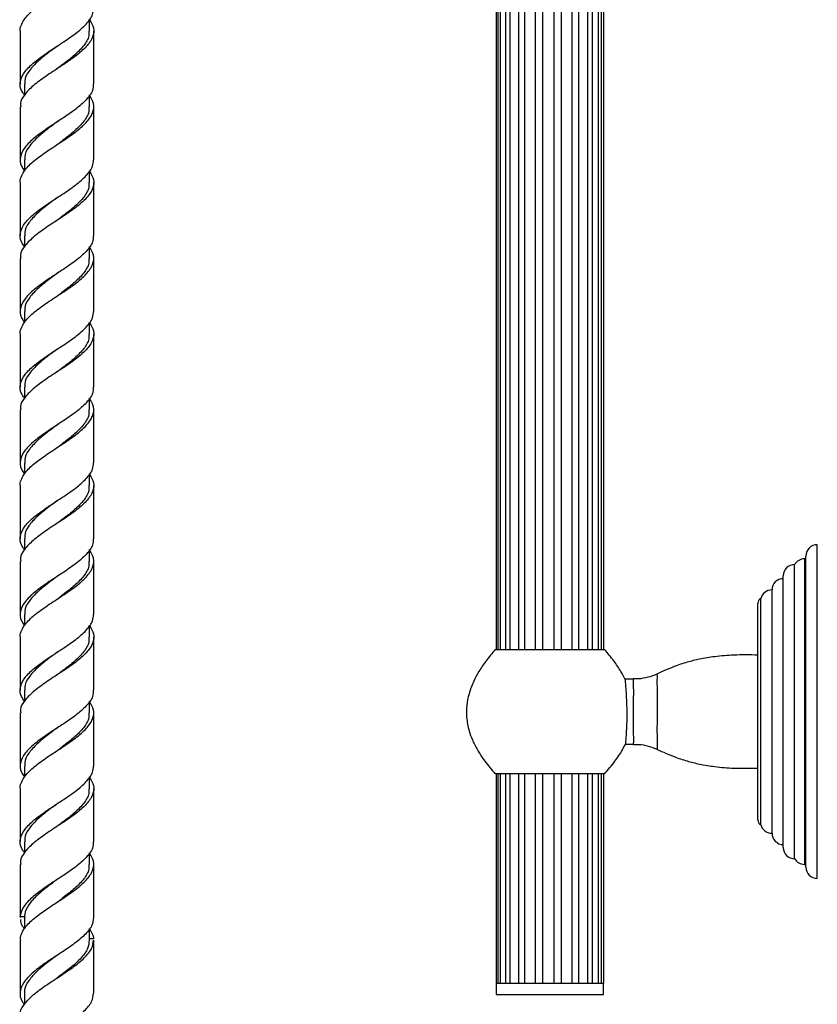
# Model space of a CAD drawing. Units: millimetres. Extents: x 25 to 2946, y 25 to 2086.
# Drawn here: x 141 to 282, y 852 to 1026 of the extents above; entities that cross this region are included whole.
import ezdxf

# ---------------------------------------------------------------- set-up
doc = ezdxf.new("R2010")
doc.units = ezdxf.units.MM
doc.header["$LTSCALE"] = 10

msp = doc.modelspace()

# ---------------------------------------------------------------- linework, layer by layer
at = {"color": 7, "linetype": 'Continuous', "lineweight": 25}
for p, q in [((225.29, 1142.76), (225.29, 914.83)), ((225.57, 1142.76), (225.57, 914.83)), ((225.97, 1142.76), (225.97, 914.83)), ((226.92, 1142.76), (226.92, 914.83)), ((227.72, 1142.76), (227.72, 914.83)), ((229.22, 1142.76), (229.22, 914.83)), ((230.32, 1142.76), (230.32, 914.83)), ((232.18, 1142.76), (232.18, 914.83)), ((233.46, 1142.76), (233.46, 914.83)), ((235.47, 1142.76), (235.47, 914.83)), ((236.75, 1142.76), (236.75, 914.83)), ((238.67, 1142.76), (238.67, 914.83)), ((239.81, 1142.76), (239.81, 914.83)), ((241.4, 1142.76), (241.4, 914.83)), ((242.27, 1142.76), (242.27, 914.83)), ((243.33, 1142.76), (243.33, 914.83)), ((243.82, 1142.76), (243.82, 914.83)), ((244.23, 1142.76), (244.23, 914.83)), ((244.28, 1142.76), (244.28, 914.83)), ((153.42, 1024.13), (153.42, 1026.23)), ((141.17, 1024.13), (141.17, 1014.73)), ((154.17, 1014.73), (154.17, 1024.13)), ((141.92, 1014.73), (141.92, 1012.72)), ((153.42, 1010.73), (153.42, 1012.84)), ((141.17, 1010.73), (141.17, 1001.34)), ((154.17, 1001.35), (154.17, 1010.73)), ((141.92, 1001.34), (141.92, 999.38)), ((153.42, 997.34), (153.42, 999.44)), ((141.17, 997.35), (141.17, 987.95)), ((154.17, 987.95), (154.17, 997.34)), ((141.92, 987.95), (141.92, 985.93)), ((153.42, 983.95), (153.42, 986.05)), ((141.17, 983.95), (141.17, 974.56)), ((154.17, 974.56), (154.17, 983.95)), ((141.92, 974.56), (141.92, 972.59)), ((153.42, 970.56), (153.42, 972.66)), ((141.17, 970.56), (141.17, 961.17)), ((154.17, 961.17), (154.17, 970.56)), ((141.92, 961.17), (141.92, 959.15)), ((153.42, 957.17), (153.42, 959.27)), ((141.17, 957.17), (141.17, 947.77)), ((154.17, 947.78), (154.17, 957.17)), ((141.92, 947.77), (141.92, 945.81)), ((153.42, 943.77), (153.42, 945.88)), ((141.17, 943.78), (141.17, 934.38)), ((154.17, 934.38), (154.17, 943.77)), ((141.92, 934.38), (141.92, 932.37)), ((282.03, 903.72), (282.03, 933.33)), ((153.42, 930.38), (153.42, 932.48)), ((280.03, 903.72), (280.03, 931.33)), ((141.17, 930.38), (141.17, 920.99)), ((154.17, 921), (154.17, 930.38)), ((278.03, 903.73), (278.03, 929.83)), ((280.03, 930.83), (279.77, 930.83)), ((276.03, 903.74), (276.03, 927.83)), ((274.03, 925.33), (273.97, 925.33)), ((274.03, 903.75), (274.03, 925.33)), ((271.53, 903.76), (271.53, 922.96)), ((272.03, 903.75), (272.03, 923.83)), ((141.92, 920.99), (141.92, 919.03)), ((153.42, 916.99), (153.42, 919.09)), ((141.17, 917), (141.17, 907.6)), ((154.17, 907.6), (154.17, 916.99)), ((225.13, 914.83), (234.78, 914.83)), ((234.78, 914.83), (244.43, 914.83)), ((249.58, 909.58), (248.07, 909.58)), ((141.92, 907.6), (141.92, 905.58)), ((153.42, 903.6), (153.42, 905.7)), ((141.17, 903.6), (141.17, 894.21)), ((154.17, 894.21), (154.17, 903.6)), ((271.53, 884.69), (271.53, 903.76)), ((272.03, 883.83), (272.03, 903.75)), ((274.03, 882.33), (274.03, 903.75)), ((276.03, 879.83), (276.03, 903.74)), ((278.03, 877.83), (278.03, 903.73)), ((280.03, 876.33), (280.03, 903.72)), ((282.03, 874.33), (282.03, 903.72)), ((248.14, 898.08), (249.57, 898.08)), ((141.92, 894.21), (141.92, 892.24)), ((153.42, 890.21), (153.42, 892.31)), ((244.41, 892.83), (225.14, 892.83)), ((225.29, 892.83), (225.29, 855.83)), ((225.57, 892.83), (225.57, 855.83)), ((225.97, 892.83), (225.97, 855.83)), ((226.92, 892.83), (226.92, 855.83)), ((227.72, 892.83), (227.72, 855.83)), ((229.22, 892.83), (229.22, 855.83)), ((230.32, 892.83), (230.32, 855.83)), ((232.18, 892.83), (232.18, 855.83)), ((233.46, 892.83), (233.46, 855.83)), ((235.47, 892.83), (235.47, 855.83)), ((236.75, 892.83), (236.75, 855.83)), ((238.67, 892.83), (238.67, 855.83)), ((239.81, 892.83), (239.81, 855.83)), ((241.4, 892.83), (241.4, 855.83)), ((242.27, 892.83), (242.27, 855.83)), ((243.33, 892.83), (243.33, 855.83)), ((243.82, 892.83), (243.82, 855.83)), ((244.23, 892.83), (244.23, 855.83)), ((244.28, 892.83), (244.28, 855.83)), ((141.17, 890.21), (141.17, 880.82)), ((154.17, 880.82), (154.17, 890.21)), ((141.92, 880.82), (141.92, 878.8)), ((273.97, 882.33), (274.03, 882.33)), ((153.42, 876.82), (153.42, 878.92)), ((141.17, 876.82), (141.17, 867.43)), ((154.17, 867.43), (154.17, 876.82)), ((279.77, 876.83), (280.03, 876.83)), ((141.23, 867.43), (141.18, 867.64)), ((141.18, 867.64), (141.93, 867.64)), ((141.92, 867.43), (141.92, 865.46)), ((141.93, 867.64), (141.97, 867.43)), ((153.42, 863.43), (153.42, 865.49)), ((141.17, 863.43), (141.17, 854.04)), ((141.18, 863.64), (141.23, 863.43)), ((154.16, 863.64), (153.41, 863.64)), ((154.17, 854.04), (154.17, 863.43)), ((225.28, 855.83), (225.28, 853.83)), ((225.28, 855.83), (226.88, 855.83)), ((225.29, 855.83), (225.57, 855.83)), ((225.97, 855.83), (226.92, 855.83)), ((226.88, 855.83), (244.28, 855.83)), ((227.72, 855.83), (229.22, 855.83)), ((230.32, 855.83), (232.18, 855.83)), ((233.46, 855.83), (235.47, 855.83)), ((236.75, 855.83), (238.67, 855.83)), ((239.81, 855.83), (241.4, 855.83)), ((242.27, 855.83), (243.33, 855.83)), ((243.82, 855.83), (244.23, 855.83)), ((244.28, 853.83), (244.28, 855.83)), ((141.92, 854.04), (141.92, 852.06)), ((225.28, 853.83), (226.88, 853.83)), ((226.88, 853.83), (244.28, 853.83))]:
    msp.add_line(p, q, dxfattribs=at)
at = {"color": 8, "linetype": 'Continuous', "lineweight": 25}
for p, q in [((279.77, 930.83), (279.77, 903.73)), ((273.97, 925.33), (273.97, 903.75)), ((273.97, 903.75), (273.97, 882.33)), ((279.77, 903.73), (279.77, 876.83)), ((141.93, 867.64), (141.93, 865.47))]:
    msp.add_line(p, q, dxfattribs=at)
at = {"color": 7, "linetype": 'Continuous', "lineweight": 25}
for centre, radius, start, end in [((282.03, 931.33), 2, 90, 180), ((278.03, 927.83), 2, 90, 180), ((279.77, 928.83), 2, 90, 150), ((276.03, 925.33), 2, 90, 180), ((273.97, 923.33), 2, 90, 165.5225), ((272.53, 922.96), 1, 120, 180), ((272.53, 884.69), 1, 180, 240), ((273.97, 884.33), 2, 194.4775, 270), ((276.03, 882.33), 2, 180, 270), ((278.03, 879.83), 2, 180, 270), ((279.77, 878.83), 2, 210, 270), ((282.03, 876.33), 2, 180, 270)]:
    msp.add_arc(centre, radius, start, end, dxfattribs=at)
for points, knots in [([(141.21, 1024.13), (141.2, 1024.2), (141.12, 1024.61), (141.41, 1025.35), (142.12, 1026.61), (143.64, 1028.04), (145.97, 1029.73), (148.56, 1031.41), (151.04, 1033.06), (152.98, 1034.76), (154.1, 1036.42), (154.33, 1037.99), (153.71, 1039.03), (153.42, 1039.5)], [0, 0, 0, 0, 0.014036, 0.080024, 0.147051, 0.255233, 0.364391, 0.473549, 0.581731, 0.691427, 0.799937, 0.908447, 1, 1, 1, 1]), ([(141.92, 1012.84), (141.72, 1013.1), (141.11, 1013.93), (141.09, 1015.3), (141.9, 1017), (143.64, 1018.65), (145.97, 1020.33), (148.56, 1022.02), (151.04, 1023.67), (152.96, 1025.37), (154.04, 1026.84), (154.1, 1027.76), (154.13, 1028.13)], [0, 0, 0, 0, 0.05261, 0.1616513, 0.271885, 0.3805971, 0.4902896, 0.599982, 0.7086941, 0.8189278, 0.9279691, 1, 1, 1, 1]), ([(153.42, 1026.11), (153.71, 1025.64), (154.33, 1024.6), (154.1, 1023.03), (152.98, 1021.37), (151.04, 1019.67), (148.56, 1018.02), (145.97, 1016.33), (143.63, 1014.65), (141.95, 1013), (141.13, 1011.67), (141.25, 1010.92), (141.28, 1010.73)], [0, 0, 0, 0, 0.091583, 0.200129, 0.308675, 0.418408, 0.526626, 0.63582, 0.745015, 0.853233, 0.962966, 1, 1, 1, 1]), ([(153.32, 1024.13), (153.32, 1023.76), (153.33, 1022.84), (152.34, 1021.37), (150.66, 1019.67), (148.92, 1018.37), (147.91, 1017.62), (147.65, 1017.41)], [0, 0, 0, 0, 0.163606, 0.41194, 0.663176, 0.910708, 1, 1, 1, 1]), ([(147.65, 1021.41), (147.16, 1021.05), (145.92, 1020.13), (144.09, 1018.65), (142.61, 1017), (141.89, 1015.67), (141.99, 1014.92), (142.02, 1014.73)], [0, 0, 0, 0, 0.161589, 0.413006, 0.662022, 0.914764, 1, 1, 1, 1]), ([(154.06, 1014.73), (154.06, 1014.37), (154.07, 1013.45), (152.95, 1011.98), (151.04, 1010.28), (148.56, 1008.62), (145.97, 1006.94), (143.64, 1005.26), (141.9, 1003.61), (141.09, 1001.91), (141.11, 1000.53), (141.72, 999.71), (141.92, 999.44)], [0, 0, 0, 0, 0.071852, 0.180914, 0.291169, 0.399902, 0.509616, 0.61933, 0.728063, 0.838318, 0.94738, 1, 1, 1, 1]), ([(141.21, 997.35), (141.2, 997.42), (141.12, 997.83), (141.41, 998.57), (142.12, 999.83), (143.64, 1001.26), (145.97, 1002.94), (148.56, 1004.62), (151.04, 1006.28), (152.98, 1007.97), (154.1, 1009.64), (154.33, 1011.21), (153.71, 1012.24), (153.42, 1012.72)], [0, 0, 0, 0, 0.0140359, 0.0800241, 0.147051, 0.2552332, 0.364391, 0.4735489, 0.581731, 0.6914275, 0.7999373, 0.9084472, 1, 1, 1, 1]), ([(153.32, 1010.73), (153.32, 1010.37), (153.33, 1009.45), (152.34, 1007.97), (150.66, 1006.28), (149.03, 1005.06), (148.14, 1004.39), (147.98, 1004.27)], [0, 0, 0, 0, 0.169951, 0.427915, 0.688894, 0.946026, 1, 1, 1, 1]), ([(147.98, 1008.27), (147.38, 1007.83), (146.03, 1006.83), (144.09, 1005.26), (142.61, 1003.61), (141.89, 1002.28), (141.99, 1001.53), (142.02, 1001.34)], [0, 0, 0, 0, 0.1919376, 0.4342538, 0.6742561, 0.9178495, 1, 1, 1, 1]), ([(141.92, 986.05), (141.72, 986.32), (141.11, 987.14), (141.09, 988.52), (141.9, 990.22), (143.64, 991.87), (145.97, 993.55), (148.56, 995.23), (151.04, 996.89), (152.96, 998.58), (154.04, 1000.06), (154.1, 1000.98), (154.13, 1001.35)], [0, 0, 0, 0, 0.05261, 0.161651, 0.271885, 0.380597, 0.49029, 0.599982, 0.708694, 0.818928, 0.927969, 1, 1, 1, 1]), ([(153.42, 999.33), (153.71, 998.85), (154.33, 997.82), (154.1, 996.25), (152.98, 994.58), (151.04, 992.89), (148.56, 991.23), (145.97, 989.55), (143.63, 987.87), (141.95, 986.22), (141.13, 984.89), (141.25, 984.14), (141.28, 983.95)], [0, 0, 0, 0, 0.091583, 0.200129, 0.308675, 0.418408, 0.526626, 0.63582, 0.745015, 0.853233, 0.962966, 1, 1, 1, 1]), ([(153.32, 997.34), (153.32, 996.98), (153.33, 996.06), (152.34, 994.58), (150.66, 992.89), (148.92, 991.59), (147.91, 990.83), (147.65, 990.63)], [0, 0, 0, 0, 0.163606, 0.41194, 0.663176, 0.910708, 1, 1, 1, 1]), ([(147.65, 994.63), (147.16, 994.27), (145.92, 993.35), (144.09, 991.87), (142.61, 990.21), (141.89, 988.89), (141.99, 988.14), (142.02, 987.95)], [0, 0, 0, 0, 0.161589, 0.413006, 0.662022, 0.914764, 1, 1, 1, 1]), ([(154.06, 987.95), (154.06, 987.58), (154.07, 986.66), (152.95, 985.19), (151.04, 983.49), (148.56, 981.84), (145.97, 980.16), (143.64, 978.48), (141.9, 976.82), (141.09, 975.13), (141.11, 973.75), (141.72, 972.93), (141.92, 972.66)], [0, 0, 0, 0, 0.071852, 0.180914, 0.291169, 0.399902, 0.509616, 0.61933, 0.728063, 0.838318, 0.94738, 1, 1, 1, 1]), ([(141.21, 970.56), (141.2, 970.63), (141.12, 971.04), (141.41, 971.79), (142.12, 973.04), (143.64, 974.48), (145.97, 976.16), (148.56, 977.84), (151.04, 979.49), (152.98, 981.19), (154.1, 982.85), (154.33, 984.43), (153.71, 985.46), (153.42, 985.93)], [0, 0, 0, 0, 0.014036, 0.080024, 0.147051, 0.255233, 0.364391, 0.473549, 0.581731, 0.691427, 0.799937, 0.908447, 1, 1, 1, 1]), ([(153.32, 983.95), (153.32, 983.58), (153.33, 982.66), (152.34, 981.19), (150.66, 979.49), (149.03, 978.28), (148.14, 977.61), (147.98, 977.49)], [0, 0, 0, 0, 0.1699507, 0.4279151, 0.6888941, 0.9460257, 1, 1, 1, 1]), ([(147.98, 981.49), (147.38, 981.05), (146.03, 980.04), (144.09, 978.48), (142.61, 976.82), (141.89, 975.5), (141.99, 974.75), (142.02, 974.56)], [0, 0, 0, 0, 0.191938, 0.434254, 0.674256, 0.917849, 1, 1, 1, 1]), ([(141.92, 959.27), (141.72, 959.54), (141.11, 960.36), (141.09, 961.73), (141.9, 963.43), (143.64, 965.08), (145.97, 966.77), (148.56, 968.45), (151.04, 970.1), (152.96, 971.8), (154.04, 973.27), (154.1, 974.2), (154.13, 974.56)], [0, 0, 0, 0, 0.05261, 0.161651, 0.271885, 0.380597, 0.49029, 0.599982, 0.708694, 0.818928, 0.927969, 1, 1, 1, 1]), ([(153.42, 972.54), (153.71, 972.07), (154.33, 971.03), (154.1, 969.46), (152.98, 967.8), (151.04, 966.1), (148.56, 964.45), (145.97, 962.77), (143.63, 961.08), (141.95, 959.43), (141.13, 958.1), (141.25, 957.36), (141.28, 957.17)], [0, 0, 0, 0, 0.091583, 0.200129, 0.308675, 0.418408, 0.526626, 0.63582, 0.745015, 0.853233, 0.962966, 1, 1, 1, 1]), ([(153.32, 970.56), (153.32, 970.19), (153.33, 969.27), (152.34, 967.8), (150.66, 966.1), (148.92, 964.8), (147.91, 964.05), (147.65, 963.85)], [0, 0, 0, 0, 0.163606, 0.41194, 0.663176, 0.910708, 1, 1, 1, 1]), ([(147.65, 967.85), (147.16, 967.49), (145.92, 966.57), (144.09, 965.08), (142.61, 963.43), (141.89, 962.1), (141.99, 961.36), (142.02, 961.17)], [0, 0, 0, 0, 0.161589, 0.413006, 0.662022, 0.914764, 1, 1, 1, 1]), ([(154.06, 961.17), (154.06, 960.8), (154.07, 959.88), (152.95, 958.41), (151.04, 956.71), (148.56, 955.06), (145.97, 953.37), (143.64, 951.69), (141.9, 950.04), (141.09, 948.34), (141.11, 946.97), (141.72, 946.14), (141.92, 945.88)], [0, 0, 0, 0, 0.0718519, 0.1809142, 0.2911692, 0.3999022, 0.5096159, 0.6193295, 0.7280625, 0.8383175, 0.9473799, 1, 1, 1, 1]), ([(141.21, 943.78), (141.2, 943.85), (141.12, 944.26), (141.41, 945), (142.12, 946.26), (143.64, 947.69), (145.97, 949.37), (148.56, 951.06), (151.04, 952.71), (152.98, 954.41), (154.1, 956.07), (154.33, 957.64), (153.71, 958.68), (153.42, 959.15)], [0, 0, 0, 0, 0.0140359, 0.0800241, 0.147051, 0.2552332, 0.364391, 0.4735489, 0.581731, 0.6914275, 0.7999373, 0.9084472, 1, 1, 1, 1]), ([(153.32, 957.17), (153.32, 956.8), (153.33, 955.88), (152.34, 954.41), (150.66, 952.71), (149.03, 951.5), (148.14, 950.82), (147.98, 950.71)], [0, 0, 0, 0, 0.169951, 0.427915, 0.688894, 0.946026, 1, 1, 1, 1]), ([(147.98, 954.71), (147.38, 954.26), (146.03, 953.26), (144.09, 951.69), (142.61, 950.04), (141.89, 948.71), (141.99, 947.96), (142.02, 947.77)], [0, 0, 0, 0, 0.191938, 0.434254, 0.674256, 0.917849, 1, 1, 1, 1]), ([(141.92, 932.48), (141.72, 932.75), (141.11, 933.57), (141.09, 934.95), (141.9, 936.65), (143.64, 938.3), (145.97, 939.98), (148.56, 941.67), (151.04, 943.32), (152.96, 945.02), (154.04, 946.49), (154.1, 947.41), (154.13, 947.78)], [0, 0, 0, 0, 0.05261, 0.161651, 0.271885, 0.380597, 0.49029, 0.599982, 0.708694, 0.818928, 0.927969, 1, 1, 1, 1]), ([(153.42, 945.76), (153.71, 945.29), (154.33, 944.25), (154.1, 942.68), (152.98, 941.02), (151.04, 939.32), (148.56, 937.67), (145.97, 935.98), (143.63, 934.3), (141.95, 932.65), (141.13, 931.32), (141.25, 930.57), (141.28, 930.38)], [0, 0, 0, 0, 0.0915833, 0.2001292, 0.3086752, 0.4184081, 0.5266263, 0.6358204, 0.7450146, 0.8532327, 0.9629657, 1, 1, 1, 1]), ([(153.32, 943.77), (153.32, 943.41), (153.33, 942.49), (152.34, 941.02), (150.66, 939.32), (148.92, 938.02), (147.91, 937.26), (147.65, 937.06)], [0, 0, 0, 0, 0.163606, 0.41194, 0.663176, 0.910708, 1, 1, 1, 1]), ([(147.65, 941.06), (147.16, 940.7), (145.92, 939.78), (144.09, 938.3), (142.61, 936.65), (141.89, 935.32), (141.99, 934.57), (142.02, 934.38)], [0, 0, 0, 0, 0.161589, 0.413006, 0.662022, 0.914764, 1, 1, 1, 1]), ([(154.06, 934.38), (154.06, 934.02), (154.07, 933.1), (152.95, 931.62), (151.04, 929.93), (148.56, 928.27), (145.97, 926.59), (143.64, 924.91), (141.9, 923.26), (141.09, 921.56), (141.11, 920.18), (141.72, 919.36), (141.92, 919.09)], [0, 0, 0, 0, 0.0718519, 0.1809142, 0.2911692, 0.3999022, 0.5096159, 0.6193295, 0.7280625, 0.8383175, 0.9473799, 1, 1, 1, 1]), ([(141.21, 917), (141.2, 917.07), (141.12, 917.48), (141.41, 918.22), (142.12, 919.47), (143.64, 920.91), (145.97, 922.59), (148.56, 924.27), (151.04, 925.93), (152.98, 927.62), (154.1, 929.29), (154.33, 930.86), (153.71, 931.89), (153.42, 932.37)], [0, 0, 0, 0, 0.014036, 0.080024, 0.147051, 0.255233, 0.364391, 0.473549, 0.581731, 0.691427, 0.799937, 0.908447, 1, 1, 1, 1]), ([(153.32, 930.38), (153.32, 930.02), (153.33, 929.1), (152.34, 927.62), (150.66, 925.93), (149.03, 924.71), (148.14, 924.04), (147.98, 923.92)], [0, 0, 0, 0, 0.169951, 0.427915, 0.688894, 0.946026, 1, 1, 1, 1]), ([(147.98, 927.92), (147.38, 927.48), (146.03, 926.48), (144.09, 924.91), (142.61, 923.26), (141.89, 921.93), (141.99, 921.18), (142.02, 920.99)], [0, 0, 0, 0, 0.191938, 0.434254, 0.674256, 0.917849, 1, 1, 1, 1]), ([(141.92, 905.7), (141.72, 905.97), (141.11, 906.79), (141.09, 908.17), (141.9, 909.86), (143.64, 911.52), (145.97, 913.2), (148.56, 914.88), (151.04, 916.53), (152.96, 918.23), (154.04, 919.71), (154.1, 920.63), (154.13, 921)], [0, 0, 0, 0, 0.05261, 0.161651, 0.271885, 0.380597, 0.49029, 0.599982, 0.708694, 0.818928, 0.927969, 1, 1, 1, 1]), ([(153.42, 918.97), (153.71, 918.5), (154.33, 917.47), (154.1, 915.89), (152.98, 914.23), (151.04, 912.53), (148.56, 910.88), (145.97, 909.2), (143.63, 907.52), (141.95, 905.86), (141.13, 904.54), (141.25, 903.79), (141.28, 903.6)], [0, 0, 0, 0, 0.091583, 0.200129, 0.308675, 0.418408, 0.526626, 0.63582, 0.745015, 0.853233, 0.962966, 1, 1, 1, 1]), ([(153.32, 916.99), (153.32, 916.63), (153.33, 915.71), (152.34, 914.23), (150.66, 912.53), (148.92, 911.24), (147.91, 910.48), (147.65, 910.28)], [0, 0, 0, 0, 0.163606, 0.41194, 0.663176, 0.910708, 1, 1, 1, 1]), ([(147.65, 914.28), (147.16, 913.92), (145.92, 913), (144.09, 911.52), (142.61, 909.86), (141.89, 908.54), (141.99, 907.79), (142.02, 907.6)], [0, 0, 0, 0, 0.161589, 0.413006, 0.662022, 0.914764, 1, 1, 1, 1]), ([(225.13, 914.83), (224.58, 914.16), (223.54, 912.91), (222.26, 911.02), (221.22, 909.1), (220.45, 907.08), (220.03, 904.93), (220.01, 902.69), (220.39, 900.65), (221.09, 898.73), (222.01, 896.93), (223.35, 894.89), (224.5, 893.56), (225.13, 892.83)], [0, 0, 0, 0, 0.106375, 0.197283, 0.274547, 0.370366, 0.456981, 0.539031, 0.639439, 0.705978, 0.786017, 0.88266, 1, 1, 1, 1]), ([(248.08, 909.52), (247.84, 909.99), (247.25, 911.12), (246.02, 912.91), (244.99, 914.15), (244.43, 914.83)], [0, 0, 0, 0, 0.243276, 0.591976, 1, 1, 1, 1]), ([(271.53, 913.83), (270.12, 913.85), (267.58, 913.88), (264.14, 913.6), (261.37, 913.16), (258.96, 912.57), (256.85, 911.86), (254.99, 911.06), (253.91, 910.57), (253.42, 910.34)], [0, 0, 0, 0, 0.226301, 0.407759, 0.554697, 0.675266, 0.805768, 0.911727, 1, 1, 1, 1]), ([(253.68, 910.46), (253.68, 910.46), (253.19, 910.19), (252.1, 909.88), (250.72, 909.58), (249.87, 909.61), (249.58, 909.62)], [0, 0, 0, 0, 0.003306, 0.396537, 0.793358, 1, 1, 1, 1]), ([(248.07, 909.52), (248.07, 909.53), (248.07, 909.59), (248.1, 909.07), (248.18, 907.97), (248.29, 906.36), (248.37, 904.47), (248.37, 902.51), (248.3, 900.7), (248.21, 899.25), (248.15, 898.31), (248.14, 898.19), (248.14, 898.14)], [0, 0, 0, 0, 0.023038, 0.133851, 0.244646, 0.35566, 0.466974, 0.577771, 0.688042, 0.798891, 0.910105, 1, 1, 1, 1]), ([(154.06, 907.6), (154.06, 907.23), (154.07, 906.31), (152.95, 904.84), (151.04, 903.14), (148.56, 901.49), (145.97, 899.81), (143.64, 898.13), (141.9, 896.47), (141.09, 894.77), (141.11, 893.4), (141.72, 892.58), (141.92, 892.31)], [0, 0, 0, 0, 0.0718519, 0.1809142, 0.2911692, 0.3999022, 0.5096159, 0.6193295, 0.7280625, 0.8383175, 0.9473799, 1, 1, 1, 1]), ([(141.21, 890.21), (141.2, 890.28), (141.12, 890.69), (141.41, 891.43), (142.12, 892.69), (143.64, 894.12), (145.97, 895.81), (148.56, 897.49), (151.04, 899.14), (152.98, 900.84), (154.1, 902.5), (154.33, 904.08), (153.71, 905.11), (153.42, 905.58)], [0, 0, 0, 0, 0.014036, 0.080024, 0.147051, 0.255233, 0.364391, 0.473549, 0.581731, 0.691427, 0.799937, 0.908447, 1, 1, 1, 1]), ([(153.32, 903.6), (153.32, 903.23), (153.33, 902.31), (152.34, 900.84), (150.66, 899.14), (149.03, 897.93), (148.14, 897.26), (147.98, 897.14)], [0, 0, 0, 0, 0.169951, 0.427915, 0.688894, 0.946026, 1, 1, 1, 1]), ([(147.98, 901.14), (147.38, 900.7), (146.03, 899.69), (144.09, 898.13), (142.61, 896.47), (141.89, 895.14), (141.99, 894.4), (142.02, 894.21)], [0, 0, 0, 0, 0.191938, 0.434254, 0.674256, 0.917849, 1, 1, 1, 1]), ([(244.43, 892.83), (245.06, 893.56), (246.21, 894.9), (247.44, 896.7), (247.96, 897.78), (248.13, 898.14)], [0, 0, 0, 0, 0.447261, 0.81563, 1, 1, 1, 1]), ([(249.58, 898.04), (249.87, 898.04), (250.74, 898.07), (252.15, 897.79), (253.21, 897.38), (253.72, 897.18)], [0, 0, 0, 0, 0.203971, 0.615278, 1, 1, 1, 1]), ([(253.42, 897.31), (253.91, 897.09), (254.99, 896.59), (256.85, 895.8), (258.96, 895.09), (261.37, 894.5), (264.14, 894.05), (267.59, 893.77), (270.12, 893.81), (271.53, 893.83)], [0, 0, 0, 0, 0.088105, 0.1938977, 0.3244732, 0.4451163, 0.5920964, 0.7735961, 1, 1, 1, 1]), ([(141.92, 878.92), (141.72, 879.19), (141.11, 880.01), (141.09, 881.38), (141.9, 883.08), (143.64, 884.73), (145.97, 886.42), (148.56, 888.1), (151.04, 889.75), (152.96, 891.45), (154.04, 892.92), (154.1, 893.84), (154.13, 894.21)], [0, 0, 0, 0, 0.05261, 0.161651, 0.271885, 0.380597, 0.49029, 0.599982, 0.708694, 0.818928, 0.927969, 1, 1, 1, 1]), ([(153.42, 892.19), (153.71, 891.72), (154.33, 890.68), (154.1, 889.11), (152.98, 887.45), (151.04, 885.75), (148.56, 884.1), (145.97, 882.42), (143.63, 880.73), (141.95, 879.08), (141.13, 877.75), (141.25, 877), (141.28, 876.82)], [0, 0, 0, 0, 0.091583, 0.200129, 0.308675, 0.418408, 0.526626, 0.63582, 0.745015, 0.853233, 0.962966, 1, 1, 1, 1]), ([(153.32, 890.21), (153.32, 889.84), (153.33, 888.92), (152.34, 887.45), (150.66, 885.75), (148.92, 884.45), (147.91, 883.7), (147.65, 883.5)], [0, 0, 0, 0, 0.163606, 0.41194, 0.663176, 0.910708, 1, 1, 1, 1]), ([(147.65, 887.5), (147.16, 887.14), (145.92, 886.22), (144.09, 884.73), (142.61, 883.08), (141.89, 881.75), (141.99, 881), (142.02, 880.82)], [0, 0, 0, 0, 0.161589, 0.413006, 0.662022, 0.914764, 1, 1, 1, 1]), ([(154.06, 880.82), (154.06, 880.45), (154.07, 879.53), (152.95, 878.06), (151.04, 876.36), (148.56, 874.71), (145.97, 873.02), (143.64, 871.34), (141.91, 869.69), (141.27, 868.42), (141.19, 867.76), (141.18, 867.64)], [0, 0, 0, 0, 0.083406, 0.210005, 0.337989, 0.464206, 0.591562, 0.718918, 0.845135, 0.973119, 1, 1, 1, 1]), ([(141.18, 863.64), (141.24, 863.98), (141.37, 864.65), (142.14, 865.91), (143.64, 867.34), (145.97, 869.02), (148.56, 870.71), (151.04, 872.36), (152.98, 874.06), (154.1, 875.72), (154.33, 877.29), (153.71, 878.33), (153.42, 878.8)], [0, 0, 0, 0, 0.066928, 0.134909, 0.244631, 0.355343, 0.466054, 0.575777, 0.687035, 0.797089, 0.907144, 1, 1, 1, 1]), ([(153.32, 876.82), (153.32, 876.45), (153.33, 875.53), (152.34, 874.06), (150.66, 872.36), (149.03, 871.15), (148.14, 870.47), (147.98, 870.36)], [0, 0, 0, 0, 0.169951, 0.427915, 0.688894, 0.946026, 1, 1, 1, 1]), ([(147.98, 874.36), (147.38, 873.91), (146.02, 872.91), (144.1, 871.34), (142.57, 869.69), (142.01, 868.43), (141.94, 867.76), (141.93, 867.64)], [0, 0, 0, 0, 0.198096, 0.448187, 0.69589, 0.947299, 1, 1, 1, 1]), ([(154.12, 867.43), (154.06, 866.94), (153.96, 865.89), (152.6, 864.31), (150.54, 862.61), (148.01, 860.95), (145.43, 859.28), (143.21, 857.59), (141.63, 855.93), (141.05, 854.25), (141.19, 852.97), (141.79, 852.25), (141.92, 852.09)], [0, 0, 0, 0, 0.095426, 0.203891, 0.313874, 0.422668, 0.531461, 0.641444, 0.749909, 0.859352, 0.968795, 1, 1, 1, 1]), ([(141.92, 865.49), (141.78, 865.64), (141.32, 866.17), (141.31, 866.71), (141.3, 867.09)], [0, 0, 0, 0, 0.298939, 1, 1, 1, 1]), ([(153.42, 865.41), (153.72, 864.93), (154.09, 864.33), (154.15, 863.76), (154.16, 863.64)], [0, 0, 0, 0, 0.79894, 1, 1, 1, 1]), ([(141.23, 850.04), (141.21, 850.11), (141.05, 850.74), (141.7, 851.93), (143.19, 853.59), (145.43, 855.28), (148.01, 856.95), (150.54, 858.61), (152.6, 860.31), (153.96, 861.89), (154.06, 862.94), (154.12, 863.43)], [0, 0, 0, 0, 0.016049, 0.14136, 0.265552, 0.391481, 0.516049, 0.640616, 0.766546, 0.890737, 1, 1, 1, 1]), ([(153.37, 863.43), (153.33, 862.94), (153.23, 861.89), (152.03, 860.31), (150.22, 858.61), (148.6, 857.43), (147.76, 856.8), (147.66, 856.72)], [0, 0, 0, 0, 0.218242, 0.466151, 0.717769, 0.96648, 1, 1, 1, 1]), ([(147.66, 860.72), (147.01, 860.25), (145.6, 859.21), (143.71, 857.59), (142.39, 855.93), (141.81, 854.74), (141.95, 854.11), (141.97, 854.04)], [0, 0, 0, 0, 0.215823, 0.46818, 0.716816, 0.96785, 1, 1, 1, 1]), ([(141.92, 838.7), (141.79, 838.86), (141.19, 839.57), (141.05, 840.88), (141.65, 842.57), (143.24, 844.22), (145.43, 845.89), (148.01, 847.56), (150.54, 849.22), (152.6, 850.92), (153.96, 852.5), (154.06, 853.55), (154.12, 854.04)], [0, 0, 0, 0, 0.031205, 0.140649, 0.254422, 0.358553, 0.468536, 0.57733, 0.686124, 0.796108, 0.904573, 1, 1, 1, 1])]:
    msp.add_open_spline(points, degree=3, knots=knots, dxfattribs=at)
at = {"color": 8, "linetype": 'Continuous', "lineweight": 25}
for points, knots in [([(253.72, 910.4), (253.71, 910.42), (253.7, 910.47), (253.72, 909.9), (253.67, 908.68), (253.79, 907.06), (253.73, 904.88), (253.74, 902.63), (253.68, 900.53), (253.74, 898.86), (253.73, 897.7), (253.76, 897.14), (253.75, 897.23), (253.75, 897.26)], [0, 0, 0, 0, 0.045452, 0.151568, 0.244752, 0.337774, 0.452288, 0.567652, 0.655211, 0.76965, 0.866596, 0.962892, 1, 1, 1, 1]), ([(249.57, 898.13), (249.57, 898.15), (249.58, 898.19), (249.6, 899.02), (249.56, 900.38), (249.56, 902.15), (249.57, 904.1), (249.56, 906.02), (249.62, 907.7), (249.51, 908.91), (249.59, 909.55), (249.58, 909.51), (249.58, 909.5)], [0, 0, 0, 0, 0.086703, 0.193772, 0.300724, 0.407883, 0.515123, 0.622341, 0.729471, 0.836579, 0.943839, 1, 1, 1, 1])]:
    msp.add_open_spline(points, degree=3, knots=knots, dxfattribs=at)

doc.saveas('drawing.dxf')
